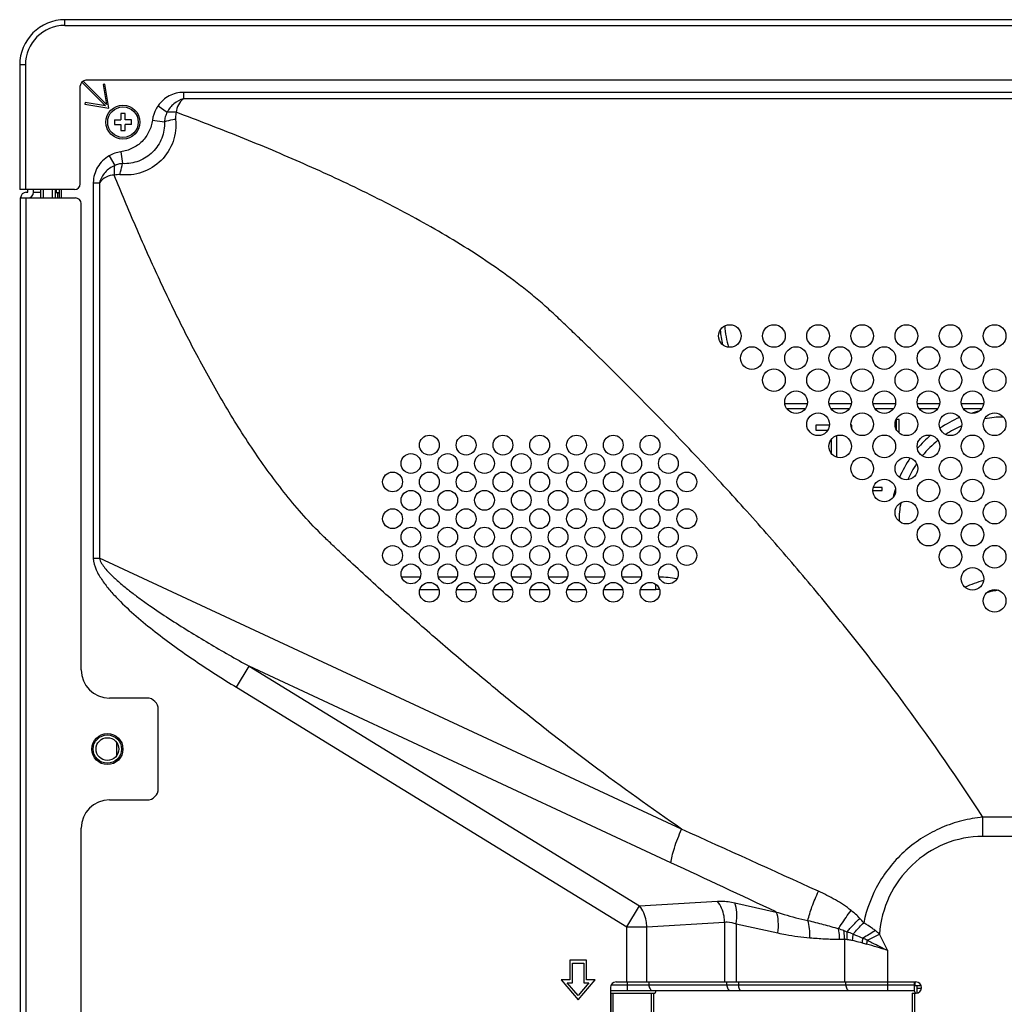
# Model space of a CAD drawing. Units: millimetres. Extents: x 0 to 4000, y 0 to 3000.
# Drawn here: x 2667 to 2841, y 1656 to 1830 of the extents above; entities that cross this region are included whole.
import ezdxf

# ---------------------------------------------------------------- set-up
doc = ezdxf.new("R2010")
doc.units = ezdxf.units.MM
doc.header["$LTSCALE"] = 220
for name, color, linetype in [('P404_SIDE_IO_BASE_COMMON_BL13', 7, 'CONTINUOUS'), ('P484_BACK_COVER_PCM_B_COMM_BL10', 7, 'CONTINUOUS'), ('P484_EASY_PANEL_BL3', 7, 'CONTINUOUS'), ('P484_OP_BEZEL_WO_G_LR_BL6', 7, 'CONTINUOUS'), ('P484_OP_BEZEL_WO_G_T_BL0', 7, 'CONTINUOUS'), ('P484_SIDE_BEZEL_RT_BL28', 7, 'CONTINUOUS'), ('P484_SIDE_INNER_BKT_A_BL115', 7, 'CONTINUOUS'), ('V552_BEZEL_SCREW_M3_09_BL113', 7, 'CONTINUOUS')]:
    doc.layers.add(name, color=color, linetype=linetype)

# ---------------------------------------------------------------- blocks, each defined once
blk = doc.blocks.new('P484_OP_BEZEL_WO_G_T_BL0', base_point=(2000.54, 2108.49))
at = {"layer": 'P484_OP_BEZEL_WO_G_T_BL0', "color": 9, "linetype": 'CONTINUOUS'}
for p, q in [((2674.62, 1828.85), (2674.62, 1829.85)), ((2674.62, 1828.85), (3752.4, 1828.85)), ((2667.62, 1821.85), (2666.62, 1821.85)), ((2667.62, 1821.85), (2667.62, 1799.85))]:
    blk.add_line(p, q, dxfattribs=at)
at = {"layer": 'P484_OP_BEZEL_WO_G_T_BL0', "color": 7, "linetype": 'CONTINUOUS'}
for p, q in [((3752.4, 1829.85), (2674.62, 1829.85)), ((2666.62, 1821.85), (2666.62, 1799.85)), ((2850.64, 1819.15), (2678.32, 1819.15)), ((2677.32, 1800.85), (2677.32, 1818.15)), ((2676.32, 1799.85), (2666.62, 1799.85))]:
    blk.add_line(p, q, dxfattribs=at)
for centre, radius, start, end in [((2674.62, 1821.85), 8, 90, 180), ((2678.32, 1818.15), 1, 90, 180), ((2676.32, 1800.85), 1, 270, 360)]:
    blk.add_arc(centre, radius, start, end, dxfattribs=at)
at = {"layer": 'P484_OP_BEZEL_WO_G_T_BL0', "color": 9, "linetype": 'CONTINUOUS'}
blk.add_arc((2674.62, 1821.85), 7, 90, 180, dxfattribs=at)
blk = doc.blocks.new('P484_EASY_PANEL_BL3', base_point=(2208.35, 1513.69))
at = {"layer": 'P484_EASY_PANEL_BL3', "color": 7, "linetype": 'CONTINUOUS'}
for p, q in [((2801.82, 1762.05), (2805.79, 1762.05)), ((2802.15, 1761.15), (2805.46, 1761.15)), ((2809.62, 1762.05), (2813.59, 1762.05)), ((2809.95, 1761.15), (2813.26, 1761.15)), ((2817.42, 1762.05), (2821.39, 1762.05)), ((2817.75, 1761.15), (2821.06, 1761.15)), ((2825.22, 1762.05), (2829.19, 1762.05)), ((2825.55, 1761.15), (2828.86, 1761.15)), ((2833.02, 1762.05), (2836.99, 1762.05)), ((2833.35, 1761.15), (2836.66, 1761.15)), ((2807.34, 1758.19), (2807.34, 1757.34)), ((2809.7, 1758.19), (2807.34, 1758.19)), ((2813.67, 1758.19), (2813.52, 1758.19)), ((2813.67, 1757.57), (2813.67, 1758.19)), ((2821.51, 1759.19), (2821.51, 1757.5)), ((2822.01, 1759.19), (2821.51, 1759.19)), ((2822.01, 1756.85), (2822.01, 1759.19)), ((2807.34, 1757.34), (2809.42, 1757.34)), ((2811.01, 1752.56), (2811.01, 1756.37)), ((2810.01, 1755.67), (2810.01, 1753.27)), ((2819.01, 1747.19), (2817.48, 1747.19)), ((2819.01, 1746.69), (2819.01, 1747.19)), ((2817.41, 1746.69), (2819.01, 1746.69)), ((2734.1, 1731.39), (2737.41, 1731.39)), ((2740.6, 1731.39), (2743.91, 1731.39)), ((2747.1, 1731.39), (2750.41, 1731.39)), ((2753.6, 1731.39), (2756.91, 1731.39)), ((2760.1, 1731.39), (2763.41, 1731.39)), ((2766.6, 1731.39), (2769.91, 1731.39)), ((2773.1, 1731.39), (2776.41, 1731.39)), ((2737.33, 1729.19), (2740.68, 1729.19)), ((2743.83, 1729.19), (2747.18, 1729.19)), ((2750.33, 1729.19), (2753.68, 1729.19)), ((2756.83, 1729.19), (2760.18, 1729.19)), ((2763.33, 1729.19), (2766.68, 1729.19)), ((2769.83, 1729.19), (2773.18, 1729.19)), ((2776.33, 1729.19), (2779.01, 1729.19)), ((2683.77, 1699.88), (2683.77, 1702.1))]:
    blk.add_line(p, q, dxfattribs=at)
at = {"layer": 'P484_EASY_PANEL_BL3', "color": 9, "linetype": 'CONTINUOUS'}
blk.add_line((2779.01, 1729.19), (2779.01, 1730.13), dxfattribs=at)
at = {"layer": 'P484_EASY_PANEL_BL3', "color": 7, "linetype": 'CONTINUOUS'}
for centre, radius, start, end in [((2840.51, 1741.15), 20, 112.9562, 124.3126), ((2840.51, 1741.15), 20, 102.3801, 106.8491), ((2840.51, 1741.15), 18.5, 90.2146, 100.4056), ((2840.51, 1741.15), 18.5, 113.6562, 123.6142), ((2840.51, 1741.15), 20, 130.1967, 139.7376), ((2840.51, 1741.15), 18.5, 128.9126, 141.0223), ((2840.51, 1741.15), 20, 145.6303, 156.9771), ((2840.51, 1741.15), 18.5, 146.3104, 156.2984), ((2840.51, 1741.15), 20, 163.0448, 167.6377), ((2840.51, 1741.15), 18.5, 169.566, 179.706), ((2779.01, 1711.39), 20, 79.219, 88.2858), ((2842.01, 1711.39), 20, 104.5739, 114.5916), ((2779.01, 1711.39), 17.8, 87.8012, 90), ((2842.01, 1711.39), 17.8, 97.6276, 104.5995)]:
    blk.add_arc(centre, radius, start, end, dxfattribs=at)
blk = doc.blocks.new('P484_OP_BEZEL_WO_G_LR_BL6', base_point=(2210.97, 1513.69))
at = {"layer": 'P484_OP_BEZEL_WO_G_LR_BL6', "color": 7, "linetype": 'CONTINUOUS'}
for p, q in [((2667.77, 1799.35), (2668.07, 1799.35)), ((2668.07, 1799.35), (2668.07, 1799.85)), ((2669.07, 1799.35), (2669.07, 1799.85)), ((2666.77, 1229.03), (2666.77, 1798.35)), ((2666.77, 1798.35), (2676.47, 1798.35)), ((2677.47, 1714.99), (2677.47, 1797.35)), ((2689.11, 1709.99), (2682.47, 1709.99)), ((2691.11, 1693.99), (2691.11, 1707.99)), ((2682.47, 1691.99), (2689.11, 1691.99)), ((2677.47, 1632.07), (2677.47, 1686.99))]:
    blk.add_line(p, q, dxfattribs=at)
at = {"layer": 'P484_OP_BEZEL_WO_G_LR_BL6', "color": 9, "linetype": 'CONTINUOUS'}
for p, q in [((2669.07, 1799.35), (2670.27, 1799.35)), ((2667.77, 1229.03), (2667.77, 1798.35))]:
    blk.add_line(p, q, dxfattribs=at)
at = {"layer": 'P484_OP_BEZEL_WO_G_LR_BL6', "color": 7, "linetype": 'CONTINUOUS'}
blk.add_circle((2682.11, 1700.99), 2.75, dxfattribs=at)
for centre, radius, start, end in [((2667.77, 1798.35), 1, 90, 180), ((2668.07, 1799.35), 1, 270, 360), ((2676.47, 1797.35), 1, 0, 90), ((2682.47, 1714.99), 5, 180, 270), ((2689.11, 1707.99), 2, 0, 90), ((2689.11, 1693.99), 2, 270, 360), ((2682.47, 1686.99), 5, 90, 180)]:
    blk.add_arc(centre, radius, start, end, dxfattribs=at)
blk = doc.blocks.new('P484_BACK_COVER_PCM_B_COMM_BL10', base_point=(1982.61, 1498.36))
at = {"layer": 'P484_BACK_COVER_PCM_B_COMM_BL10', "color": 7, "linetype": 'CONTINUOUS'}
for p, q in [((2677.58, 1818.83), (2681.77, 1814.63)), ((2681.98, 1814.85), (2677.82, 1819.01)), ((2681.68, 1818.47), (2681.39, 1818.42)), ((2681.39, 1818.42), (2681.98, 1814.85)), ((2682.39, 1814.23), (2681.68, 1818.47)), ((2678.2, 1815.23), (2678.15, 1814.93)), ((2678.15, 1814.93), (2682.39, 1814.23)), ((2681.77, 1814.63), (2678.2, 1815.23)), ((2673.57, 1799.85), (2673.57, 1798.35)), ((2763.81, 1663.69), (2763.81, 1660.19)), ((2766.81, 1663.69), (2763.81, 1663.69)), ((2766.81, 1660.19), (2766.81, 1663.69)), ((2764.31, 1659.69), (2764.31, 1663.19)), ((2764.31, 1663.19), (2766.31, 1663.19)), ((2766.31, 1663.19), (2766.31, 1659.69)), ((2762.31, 1660.19), (2765.31, 1656.69)), ((2763.81, 1660.19), (2762.31, 1660.19)), ((2765.31, 1656.69), (2768.31, 1660.19)), ((2768.31, 1660.19), (2766.81, 1660.19)), ((2765.31, 1657.46), (2763.39, 1659.69)), ((2763.39, 1659.69), (2764.31, 1659.69)), ((2767.22, 1659.69), (2765.31, 1657.46)), ((2766.31, 1659.69), (2767.22, 1659.69)), ((2771.01, 1658.84), (2771.01, 1650.84)), ((2772.01, 1659.84), (2825.01, 1659.84)), ((2824.36, 1657.84), (2824.36, 1372.54)), ((2824.36, 1657.84), (2825.01, 1657.84))]:
    blk.add_line(p, q, dxfattribs=at)
at = {"layer": 'P484_BACK_COVER_PCM_B_COMM_BL10', "color": 9, "linetype": 'CONTINUOUS'}
for p, q in [((2695.54, 1817.02), (2695.54, 1815.89)), ((2847.73, 1817.02), (2695.54, 1817.02)), ((2847.73, 1815.89), (2695.54, 1815.89)), ((2691.07, 1814.66), (2692.68, 1813.51)), ((2690.07, 1812.12), (2692.2, 1811.81)), ((2684.48, 1806.52), (2684.79, 1804.43)), ((2682.41, 1805.8), (2683.41, 1804.1)), ((2679.62, 1801.06), (2679.62, 1734.74)), ((2679.62, 1801.06), (2680.7, 1801.06)), ((2680.7, 1801.06), (2680.7, 1734.74)), ((2673.97, 1799.85), (2673.97, 1798.35)), ((2679.62, 1734.74), (2680.7, 1734.74)), ((2783.6, 1686.83), (2680.7, 1734.74)), ((2704.91, 1711.91), (2707.18, 1715.61)), ((2707.18, 1715.61), (2776.17, 1673.3)), ((2781.69, 1680.91), (2707.18, 1715.61)), ((2704.91, 1711.91), (2773.9, 1669.6)), ((2836.83, 1685.57), (2836.83, 1688.97)), ((3590.18, 1688.97), (2836.83, 1688.97)), ((3590.18, 1685.57), (2836.83, 1685.57)), ((2776.17, 1673.3), (2789.92, 1674.12)), ((2773.9, 1669.6), (2776.17, 1673.3)), ((2792.98, 1673.83), (2800.32, 1672.2)), ((2773.9, 1659.84), (2773.9, 1669.6)), ((2773.9, 1669.6), (2777.43, 1669.6)), ((2777.43, 1669.6), (2791.19, 1670.42)), ((2777.43, 1659.84), (2777.43, 1669.6)), ((2791.19, 1670.42), (2791.19, 1659.84)), ((2793.23, 1670.13), (2793.23, 1659.84)), ((2793.23, 1670.13), (2800.57, 1668.51)), ((2812.41, 1659.84), (2812.41, 1667.39)), ((2816.42, 1667.2), (2818.57, 1668.3)), ((2819.96, 1665.43), (2819.96, 1659.84)), ((2824.76, 1657.84), (2824.76, 1372.54))]:
    blk.add_line(p, q, dxfattribs=at)
at = {"layer": 'P484_BACK_COVER_PCM_B_COMM_BL10', "color": 7, "linetype": 'CONTINUOUS'}
for centre, radius in [((2792.11, 1773.97), 2), ((2799.91, 1773.97), 2), ((2807.71, 1773.97), 2), ((2815.51, 1773.97), 2), ((2823.31, 1773.97), 2), ((2831.11, 1773.97), 2), ((2838.91, 1773.97), 2), ((2796.01, 1770.07), 2), ((2803.81, 1770.07), 2), ((2811.61, 1770.07), 2), ((2819.41, 1770.07), 2), ((2827.21, 1770.07), 2), ((2835.01, 1770.07), 2), ((2799.91, 1766.17), 2), ((2807.71, 1766.17), 2), ((2815.51, 1766.17), 2), ((2823.31, 1766.17), 2), ((2831.11, 1766.17), 2), ((2838.91, 1766.17), 2), ((2803.81, 1762.27), 2), ((2811.61, 1762.27), 2), ((2819.41, 1762.27), 2), ((2827.21, 1762.27), 2), ((2835.01, 1762.27), 2), ((2807.71, 1758.37), 2), ((2815.51, 1758.37), 2), ((2823.31, 1758.37), 2), ((2831.11, 1758.37), 2), ((2838.91, 1758.37), 2), ((2739.01, 1754.69), 1.75), ((2745.51, 1754.69), 1.75), ((2752.01, 1754.69), 1.75), ((2758.51, 1754.69), 1.75), ((2765.01, 1754.69), 1.75), ((2771.51, 1754.69), 1.75), ((2778.01, 1754.69), 1.75), ((2811.61, 1754.47), 2), ((2819.41, 1754.47), 2), ((2827.21, 1754.47), 2), ((2835.01, 1754.47), 2), ((2735.76, 1751.44), 1.75), ((2742.26, 1751.44), 1.75), ((2748.76, 1751.44), 1.75), ((2755.26, 1751.44), 1.75), ((2761.76, 1751.44), 1.75), ((2768.26, 1751.44), 1.75), ((2774.76, 1751.44), 1.75), ((2781.26, 1751.44), 1.75), ((2815.51, 1750.57), 2), ((2823.31, 1750.57), 2), ((2831.11, 1750.57), 2), ((2838.91, 1750.57), 2), ((2732.51, 1748.19), 1.75), ((2739.01, 1748.19), 1.75), ((2745.51, 1748.19), 1.75), ((2752.01, 1748.19), 1.75), ((2758.51, 1748.19), 1.75), ((2765.01, 1748.19), 1.75), ((2771.51, 1748.19), 1.75), ((2778.01, 1748.19), 1.75), ((2784.51, 1748.19), 1.75), ((2819.41, 1746.67), 2), ((2827.21, 1746.67), 2), ((2835.01, 1746.67), 2), ((2735.76, 1744.94), 1.75), ((2742.26, 1744.94), 1.75), ((2748.76, 1744.94), 1.75), ((2755.26, 1744.94), 1.75), ((2761.76, 1744.94), 1.75), ((2768.26, 1744.94), 1.75), ((2774.76, 1744.94), 1.75), ((2781.26, 1744.94), 1.75), ((2823.31, 1742.77), 2), ((2831.11, 1742.77), 2), ((2838.91, 1742.77), 2), ((2732.51, 1741.69), 1.75), ((2739.01, 1741.69), 1.75), ((2745.51, 1741.69), 1.75), ((2752.01, 1741.69), 1.75), ((2758.51, 1741.69), 1.75), ((2765.01, 1741.69), 1.75), ((2771.51, 1741.69), 1.75), ((2778.01, 1741.69), 1.75), ((2784.51, 1741.69), 1.75), ((2735.76, 1738.44), 1.75), ((2742.26, 1738.44), 1.75), ((2748.76, 1738.44), 1.75), ((2755.26, 1738.44), 1.75), ((2761.76, 1738.44), 1.75), ((2768.26, 1738.44), 1.75), ((2774.76, 1738.44), 1.75), ((2781.26, 1738.44), 1.75), ((2827.21, 1738.87), 2), ((2835.01, 1738.87), 2), ((2732.51, 1735.19), 1.75), ((2739.01, 1735.19), 1.75), ((2745.51, 1735.19), 1.75), ((2752.01, 1735.19), 1.75), ((2758.51, 1735.19), 1.75), ((2765.01, 1735.19), 1.75), ((2771.51, 1735.19), 1.75), ((2778.01, 1735.19), 1.75), ((2784.51, 1735.19), 1.75), ((2831.11, 1734.97), 2), ((2838.91, 1734.97), 2), ((2735.76, 1731.94), 1.75), ((2742.26, 1731.94), 1.75), ((2748.76, 1731.94), 1.75), ((2755.26, 1731.94), 1.75), ((2761.76, 1731.94), 1.75), ((2768.26, 1731.94), 1.75), ((2774.76, 1731.94), 1.75), ((2781.26, 1731.94), 1.75), ((2835.01, 1731.07), 2), ((2739.01, 1728.69), 1.75), ((2745.51, 1728.69), 1.75), ((2752.01, 1728.69), 1.75), ((2758.51, 1728.69), 1.75), ((2765.01, 1728.69), 1.75), ((2771.51, 1728.69), 1.75), ((2778.01, 1728.69), 1.75), ((2838.91, 1727.17), 2)]:
    blk.add_circle(centre, radius, dxfattribs=at)
at = {"layer": 'P484_BACK_COVER_PCM_B_COMM_BL10', "color": 9, "linetype": 'CONTINUOUS'}
for centre, radius, start, end in [((400.66, -3600.53), 5799.53, 65.477319, 65.73955), ((-793.51, -5993.68), 8466.49, 64.882404, 65.021626), ((2799.31, 1631.27), 39.81, 71.0245, 72.4175), ((2946.18, 1456.7), 248, 121.1639, 121.7584), ((2798.55, 1628.38), 42.76, 68.9687, 70.5), ((2802.04, 1668.89), 11.88, 351.8485, 357.1537), ((2799.19, 1670.05), 16.64, 348.5495, 351.397), ((2796.69, 1625.92), 45.75, 64.4578, 65.5259), ((2796.25, 1670.5), 20.44, 348.7777, 350.7236), ((2833.08, 1726.17), 61.97, 253.5168, 254.2806), ((2781.84, 1544.41), 126.88, 72.5192, 74.2448)]:
    blk.add_arc(centre, radius, start, end, dxfattribs=at)
at = {"layer": 'P484_BACK_COVER_PCM_B_COMM_BL10', "color": 7, "linetype": 'CONTINUOUS'}
for centre, start, end in [((2772.01, 1658.84), 90, 180), ((2825.01, 1658.84), 270, 90)]:
    blk.add_arc(centre, 1, start, end, dxfattribs=at)
at = {"layer": 'P484_BACK_COVER_PCM_B_COMM_BL10', "color": 9, "linetype": 'CONTINUOUS'}
for points, knots in [([(2695.54, 1817.02), (2694.68, 1817.02), (2692.92, 1816.57), (2691.58, 1815.37), (2691.07, 1814.66)], [0, 0, 0, 0, 0.499686, 1, 1, 1, 1]), ([(2695.54, 1815.89), (2694.94, 1815.71), (2693.79, 1815.1), (2692.97, 1814.08), (2692.68, 1813.51)], [0, 0, 0, 0, 0.500193, 1, 1, 1, 1]), ([(2695.54, 1815.89), (2695.19, 1815.59), (2694.59, 1814.86), (2694.32, 1813.95), (2694.29, 1813.49)], [0, 0, 0, 0, 0.502594, 1, 1, 1, 1]), ([(2691.07, 1814.66), (2690.94, 1814.48), (2690.46, 1813.7), (2690.17, 1812.8), (2690.07, 1812.12)], [0, 0, 0, 0, 0.250791, 1, 1, 1, 1]), ([(2692.68, 1813.51), (2692.64, 1813.45), (2692.58, 1813.32), (2692.46, 1813.04), (2692.29, 1812.55), (2692.22, 1812.11), (2692.2, 1811.81)], [0, 0, 0, 0, 0.125085, 0.250177, 0.500308, 1, 1, 1, 1]), ([(2694.29, 1813.49), (2694.16, 1813.5), (2693.62, 1813.52), (2693.08, 1813.52), (2692.68, 1813.51)], [0, 0, 0, 0, 0.254417, 1, 1, 1, 1]), ([(2694.29, 1813.49), (2694.2, 1813.19), (2694.13, 1812.77), (2694.15, 1812.36), (2694.16, 1812.25)], [0, 0, 0, 0, 0.748682, 1, 1, 1, 1]), ([(2836.83, 1688.97), (2832.49, 1695.68), (2825.64, 1705.55), (2815.95, 1718.3), (2808.41, 1727.66), (2800.63, 1736.84), (2792.63, 1745.83), (2785.79, 1753.18), (2780.22, 1758.97), (2776, 1763.27), (2771.74, 1767.52), (2768.15, 1771.04), (2765.26, 1773.83), (2763.44, 1775.57), (2761.98, 1776.95), (2760.52, 1778.34), (2758.65, 1780.02), (2756.32, 1781.94), (2753.13, 1784.41), (2747.35, 1788.48), (2738.69, 1793.72), (2727.92, 1799.33), (2716.88, 1804.44), (2705.66, 1809.15), (2698.09, 1812.07), (2694.29, 1813.49)], [0, 0, 0, 0, 0.124217, 0.186402, 0.248631, 0.3109, 0.373208, 0.435554, 0.46674, 0.497935, 0.529138, 0.560349, 0.575957, 0.591568, 0.599373, 0.60718, 0.622803, 0.638441, 0.654094, 0.68543, 0.748196, 0.811064, 0.873999, 0.936982, 1, 1, 1, 1]), ([(2694.16, 1812.25), (2694.22, 1811.6), (2694.23, 1810.26), (2693.64, 1807.67), (2691.82, 1804.78), (2688.92, 1802.97), (2686.32, 1802.39), (2684.99, 1802.41), (2684.34, 1802.47)], [0, 0, 0, 0, 0.124819, 0.250137, 0.500073, 0.749964, 0.875236, 1, 1, 1, 1]), ([(2690.07, 1812.12), (2689.97, 1811.42), (2689.57, 1810.04), (2688.33, 1808.27), (2686.85, 1807.23), (2685.53, 1806.72), (2684.83, 1806.57), (2684.48, 1806.52)], [0, 0, 0, 0, 0.249907, 0.499625, 0.749345, 0.874658, 1, 1, 1, 1]), ([(2692.2, 1811.81), (2692.25, 1810.84), (2691.92, 1808.85), (2690.27, 1806.34), (2687.76, 1804.69), (2685.77, 1804.37), (2684.79, 1804.43)], [0, 0, 0, 0, 0.249652, 0.500037, 0.750401, 1, 1, 1, 1]), ([(2694.16, 1812.25), (2693.99, 1812.22), (2693.33, 1812.09), (2692.68, 1811.94), (2692.2, 1811.81)], [0, 0, 0, 0, 0.256836, 1, 1, 1, 1]), ([(2682.41, 1805.8), (2682, 1805.56), (2681.23, 1804.97), (2680.34, 1803.83), (2679.76, 1802.5), (2679.62, 1801.54), (2679.62, 1801.06)], [0, 0, 0, 0, 0.250066, 0.500096, 0.750079, 1, 1, 1, 1]), ([(2683.41, 1804.1), (2682.77, 1803.83), (2681.59, 1802.99), (2680.9, 1801.73), (2680.7, 1801.06)], [0, 0, 0, 0, 0.499748, 1, 1, 1, 1]), ([(2683.34, 1802.39), (2683.34, 1802.54), (2683.35, 1803.11), (2683.38, 1803.67), (2683.41, 1804.1)], [0, 0, 0, 0, 0.254546, 1, 1, 1, 1]), ([(2684.79, 1804.43), (2684.56, 1804.41), (2684.2, 1804.36), (2683.8, 1804.25), (2683.57, 1804.17), (2683.47, 1804.12), (2683.41, 1804.1)], [0, 0, 0, 0, 0.49981, 0.749885, 0.874937, 1, 1, 1, 1]), ([(2684.34, 1802.47), (2684.37, 1802.64), (2684.51, 1803.3), (2684.66, 1803.95), (2684.79, 1804.43)], [0, 0, 0, 0, 0.256474, 1, 1, 1, 1]), ([(2683.34, 1802.39), (2682.84, 1802.4), (2681.82, 1802.12), (2681.02, 1801.45), (2680.7, 1801.06)], [0, 0, 0, 0, 0.497346, 1, 1, 1, 1]), ([(2783.6, 1686.83), (2778.27, 1690.49), (2770.38, 1696.16), (2760.12, 1704.04), (2752.53, 1710.1), (2745.05, 1716.31), (2737.68, 1722.65), (2731.63, 1728.04), (2726.85, 1732.42), (2723.88, 1735.18), (2721.81, 1737.12), (2720.63, 1738.23), (2718.89, 1739.94), (2716.4, 1742.62), (2713.28, 1746.37), (2710.34, 1750.27), (2707.55, 1754.29), (2704.01, 1759.78), (2699.89, 1766.83), (2695.33, 1775.51), (2691.08, 1784.35), (2687.08, 1793.32), (2684.57, 1799.36), (2683.34, 1802.39)], [0, 0, 0, 0, 0.124342, 0.186561, 0.248807, 0.31108, 0.373379, 0.435702, 0.466873, 0.49805, 0.513641, 0.521437, 0.529237, 0.560461, 0.591728, 0.62303, 0.654361, 0.685716, 0.748478, 0.811301, 0.874168, 0.93707, 1, 1, 1, 1]), ([(2679.62, 1734.74), (2679.62, 1734.03), (2680.07, 1732.6), (2681.19, 1730.74), (2682.54, 1729.03), (2684.5, 1726.9), (2687.17, 1724.44), (2690.54, 1721.69), (2694.02, 1719.08), (2698.78, 1715.77), (2702.44, 1713.42), (2704.91, 1711.91)], [0, 0, 0, 0, 0.062101, 0.124561, 0.187078, 0.249608, 0.374653, 0.499718, 0.62479, 0.749864, 1, 1, 1, 1]), ([(2680.7, 1734.74), (2680.77, 1734.41), (2681.07, 1733.78), (2681.88, 1732.67), (2683.08, 1731.43), (2684.63, 1730.06), (2686.24, 1728.77), (2687.89, 1727.54), (2690.13, 1725.94), (2692.99, 1724.03), (2696.48, 1721.83), (2700.01, 1719.7), (2703.58, 1717.63), (2705.98, 1716.28), (2707.18, 1715.61)], [0, 0, 0, 0, 0.03116, 0.062413, 0.124904, 0.187414, 0.249925, 0.312435, 0.374944, 0.499956, 0.624968, 0.749979, 0.87499, 1, 1, 1, 1]), ([(2836.83, 1688.97), (2835.58, 1688.84), (2833.1, 1688.41), (2829.52, 1687.2), (2826.17, 1685.44), (2822.14, 1682.43), (2818.1, 1677.5), (2816.29, 1672.73), (2815.77, 1670.29)], [0, 0, 0, 0, 0.125198, 0.250399, 0.375599, 0.500799, 0.750383, 1, 1, 1, 1]), ([(2781.69, 1680.91), (2781.73, 1681.31), (2781.91, 1682.18), (2782.49, 1684.17), (2783.12, 1685.74), (2783.6, 1686.83)], [0, 0, 0, 0, 0.189748, 0.428075, 1, 1, 1, 1]), ([(2836.83, 1685.57), (2834.54, 1685.57), (2829.92, 1684.63), (2824.04, 1680.81), (2819.91, 1675.13), (2818.72, 1670.58), (2818.57, 1668.3)], [0, 0, 0, 0, 0.249913, 0.499955, 0.750013, 1, 1, 1, 1]), ([(2805.89, 1670.7), (2806.09, 1671.51), (2806.65, 1673.26), (2807.36, 1674.96), (2807.77, 1675.87)], [0, 0, 0, 0, 0.45583, 1, 1, 1, 1]), ([(2813.55, 1672.47), (2812.68, 1673.17), (2810.79, 1674.4), (2808.79, 1675.4), (2807.77, 1675.87)], [0, 0, 0, 0, 0.500219, 1, 1, 1, 1]), ([(2789.92, 1674.12), (2790.16, 1674.13), (2791.18, 1674.15), (2792.21, 1674), (2792.98, 1673.83)], [0, 0, 0, 0, 0.230544, 1, 1, 1, 1]), ([(2791.19, 1670.42), (2791.18, 1670.77), (2791.05, 1672.08), (2790.53, 1673.37), (2789.92, 1674.12)], [0, 0, 0, 0, 0.263301, 1, 1, 1, 1]), ([(2777.43, 1669.6), (2777.42, 1669.95), (2777.29, 1671.26), (2776.78, 1672.55), (2776.17, 1673.3)], [0, 0, 0, 0, 0.263301, 1, 1, 1, 1]), ([(2793.23, 1670.13), (2793.34, 1670.8), (2793.42, 1672.05), (2793.2, 1673.31), (2792.98, 1673.83)], [0, 0, 0, 0, 0.543849, 1, 1, 1, 1]), ([(2800.32, 1672.2), (2800.78, 1672.06), (2802.62, 1671.5), (2804.48, 1671), (2805.89, 1670.7)], [0, 0, 0, 0, 0.250535, 1, 1, 1, 1]), ([(2800.57, 1668.51), (2800.68, 1669.18), (2800.77, 1670.43), (2800.54, 1671.68), (2800.32, 1672.2)], [0, 0, 0, 0, 0.543849, 1, 1, 1, 1]), ([(2811.34, 1669.23), (2811.49, 1669.49), (2812.19, 1670.6), (2812.94, 1671.67), (2813.55, 1672.47)], [0, 0, 0, 0, 0.230103, 1, 1, 1, 1]), ([(2805.89, 1670.7), (2806.81, 1670.48), (2808.63, 1670.03), (2810.44, 1669.51), (2811.34, 1669.23)], [0, 0, 0, 0, 0.500079, 1, 1, 1, 1]), ([(2806.26, 1667.64), (2806.29, 1668.18), (2806.26, 1669.21), (2806.05, 1670.23), (2805.89, 1670.7)], [0, 0, 0, 0, 0.522791, 1, 1, 1, 1]), ([(2812.82, 1668.69), (2812.99, 1668.88), (2813.72, 1669.7), (2814.47, 1670.48), (2815.07, 1671.07)], [0, 0, 0, 0, 0.234591, 1, 1, 1, 1]), ([(2791.19, 1670.42), (2791.35, 1670.44), (2792.04, 1670.45), (2792.72, 1670.3), (2793.23, 1670.13)], [0, 0, 0, 0, 0.230186, 1, 1, 1, 1]), ([(2811.5, 1667.38), (2811.5, 1667.54), (2811.49, 1668.16), (2811.42, 1668.78), (2811.34, 1669.23)], [0, 0, 0, 0, 0.25449, 1, 1, 1, 1]), ([(2812.41, 1667.39), (2812.4, 1667.52), (2812.38, 1668.03), (2812.33, 1668.55), (2812.26, 1668.92)], [0, 0, 0, 0, 0.252706, 1, 1, 1, 1]), ([(2813.9, 1668.3), (2814.04, 1668.46), (2814.65, 1669.14), (2815.28, 1669.8), (2815.77, 1670.29)], [0, 0, 0, 0, 0.238809, 1, 1, 1, 1]), ([(2817.84, 1668.91), (2817.68, 1669.04), (2817.01, 1669.53), (2816.31, 1669.98), (2815.77, 1670.29)], [0, 0, 0, 0, 0.251432, 1, 1, 1, 1]), ([(2800.57, 1668.51), (2801.04, 1668.4), (2802.92, 1668.01), (2804.83, 1667.74), (2806.26, 1667.64)], [0, 0, 0, 0, 0.250618, 1, 1, 1, 1]), ([(2806.26, 1667.64), (2807.13, 1667.58), (2808.88, 1667.46), (2810.63, 1667.39), (2811.5, 1667.38)], [0, 0, 0, 0, 0.500091, 1, 1, 1, 1]), ([(2812.82, 1667.37), (2812.83, 1667.48), (2812.85, 1667.92), (2812.84, 1668.36), (2812.82, 1668.69)], [0, 0, 0, 0, 0.253055, 1, 1, 1, 1]), ([(2812.82, 1667.37), (2812.9, 1667.36), (2813.23, 1667.32), (2813.55, 1667.26), (2813.79, 1667.2)], [0, 0, 0, 0, 0.246385, 1, 1, 1, 1]), ([(2813.79, 1667.2), (2813.93, 1667.17), (2814.51, 1667.03), (2815.07, 1666.88), (2815.5, 1666.75)], [0, 0, 0, 0, 0.245599, 1, 1, 1, 1]), ([(2813.9, 1668.3), (2814.04, 1668.24), (2814.63, 1668.02), (2815.22, 1667.77), (2815.65, 1667.56)], [0, 0, 0, 0, 0.246139, 1, 1, 1, 1]), ([(2816.42, 1667.2), (2816.71, 1667.06), (2817.89, 1666.47), (2819.07, 1665.88), (2819.96, 1665.43)], [0, 0, 0, 0, 0.248087, 1, 1, 1, 1])]:
    blk.add_open_spline(points, degree=3, knots=knots, dxfattribs=at)
for points in [[(2684.48, 1806.52), (2683.76, 1806.41), (2683.04, 1806.17), (2682.41, 1805.8)], [(2684.34, 1802.47), (2684.01, 1802.5), (2683.66, 1802.47), (2683.34, 1802.39)], [(2815.07, 1671.07), (2814.61, 1671.58), (2814.09, 1672.04), (2813.55, 1672.47)], [(2815.77, 1670.29), (2815.54, 1670.54), (2815.3, 1670.81), (2815.07, 1671.07)], [(2812.26, 1668.92), (2812.45, 1668.86), (2812.64, 1668.78), (2812.82, 1668.69)], [(2818.57, 1668.3), (2818.33, 1668.51), (2818.09, 1668.71), (2817.84, 1668.91)], [(2811.5, 1667.38), (2811.8, 1667.38), (2812.1, 1667.38), (2812.41, 1667.39)], [(2812.41, 1667.39), (2812.54, 1667.39), (2812.68, 1667.39), (2812.82, 1667.37)], [(2819.96, 1665.43), (2819.51, 1666.39), (2819.05, 1667.35), (2818.57, 1668.3)]]:
    blk.add_open_spline(points, degree=3, dxfattribs=at)
blk = doc.blocks.new('P404_SIDE_IO_BASE_COMMON_BL13', base_point=(1521.13, 1902.25))
at = {"layer": 'P404_SIDE_IO_BASE_COMMON_BL13', "color": 7, "linetype": 'CONTINUOUS'}
for p, q in [((2771.01, 1658.34), (2824.71, 1658.34)), ((2824.71, 1659.84), (2824.71, 1658.34)), ((2824.71, 1659.24), (2825.21, 1659.24)), ((2825.21, 1657.86), (2825.21, 1659.24)), ((2825.21, 1658.74), (2826, 1658.74)), ((2771.01, 1657.84), (2778.61, 1657.84)), ((2778.61, 1657.84), (2778.61, 1372.54))]:
    blk.add_line(p, q, dxfattribs=at)
at = {"layer": 'P404_SIDE_IO_BASE_COMMON_BL13', "color": 9, "linetype": 'CONTINUOUS'}
for p, q in [((2771.14, 1659.34), (2824.71, 1659.34)), ((2773.95, 1659.84), (2773.95, 1658.34)), ((2777.8, 1659.84), (2777.8, 1659.34)), ((2791.59, 1659.34), (2791.59, 1659.84)), ((2793.63, 1659.84), (2793.63, 1659.34)), ((2812.63, 1659.34), (2812.63, 1659.84)), ((2819.96, 1659.84), (2819.96, 1658.34)), ((2824.83, 1659.84), (2824.83, 1659.24)), ((2825.21, 1659.24), (2825.92, 1659.24)), ((2771.12, 1650.39), (2771.12, 1657.84)), ((2771.52, 1649.97), (2771.52, 1657.84)), ((2778.21, 1657.84), (2778.21, 1372.54))]:
    blk.add_line(p, q, dxfattribs=at)
at = {"layer": 'P404_SIDE_IO_BASE_COMMON_BL13', "color": 7, "linetype": 'CONTINUOUS'}
for centre, start, end in [((2778.61, 1658.34), 270, 360), ((2825.21, 1658.34), 180, 260.5582)]:
    blk.add_arc(centre, 0.5, start, end, dxfattribs=at)
at = {"layer": 'P404_SIDE_IO_BASE_COMMON_BL13', "color": 9, "linetype": 'CONTINUOUS'}
for points, knots in [([(2777.8, 1659.34), (2777.8, 1659.21), (2777.84, 1658.96), (2777.99, 1658.64), (2778.22, 1658.4), (2778.42, 1658.34), (2778.51, 1658.34)], [0, 0, 0, 0, 0.28797, 0.555344, 0.790533, 1, 1, 1, 1]), ([(2791.59, 1659.34), (2791.59, 1659.21), (2791.62, 1658.96), (2791.77, 1658.64), (2792, 1658.4), (2792.2, 1658.34), (2792.3, 1658.34)], [0, 0, 0, 0, 0.28797, 0.555344, 0.790533, 1, 1, 1, 1]), ([(2793.63, 1659.34), (2793.63, 1659.21), (2793.65, 1658.97), (2793.75, 1658.65), (2793.9, 1658.42), (2794.06, 1658.34), (2794.13, 1658.34)], [0, 0, 0, 0, 0.319063, 0.603021, 0.828173, 1, 1, 1, 1]), ([(2812.63, 1659.34), (2812.63, 1659.21), (2812.66, 1658.97), (2812.76, 1658.65), (2812.91, 1658.42), (2813.07, 1658.34), (2813.14, 1658.34)], [0, 0, 0, 0, 0.319063, 0.603021, 0.828173, 1, 1, 1, 1])]:
    blk.add_open_spline(points, degree=3, knots=knots, dxfattribs=at)
blk = doc.blocks.new('P484_SIDE_BEZEL_RT_BL28', base_point=(2200.06, 1976.11))
at = {"layer": 'P484_SIDE_BEZEL_RT_BL28', "color": 7, "linetype": 'CONTINUOUS'}
for p, q in [((2670.27, 1799.85), (2670.27, 1798.35)), ((2672.37, 1799.85), (2672.37, 1798.35)), ((2672.89, 1799.85), (2672.89, 1798.35)), ((2673.04, 1799.85), (2673.04, 1799.32)), ((2673.27, 1799.26), (2673.04, 1799.32)), ((2673.04, 1799.32), (2673.57, 1799.32)), ((2673.27, 1799.26), (2673.27, 1798.35)), ((2673.27, 1799.26), (2673.57, 1799.26))]:
    blk.add_line(p, q, dxfattribs=at)
at = {"layer": 'P484_SIDE_BEZEL_RT_BL28', "color": 9, "linetype": 'CONTINUOUS'}
blk.add_line((2670.77, 1799.85), (2670.77, 1798.35), dxfattribs=at)
blk.add_arc((2810.22, 1776.9), 19.9, 185.4, 193.0009, dxfattribs=at)
at = {"layer": 'P484_SIDE_BEZEL_RT_BL28', "color": 7, "linetype": 'CONTINUOUS'}
blk.add_arc((2811.06, 1777.42), 19.93, 184.7947, 195.8479, dxfattribs=at)
blk = doc.blocks.new('V552_BEZEL_SCREW_M3_09_BL113', base_point=(2684.87, 1811.75))
at = {"layer": 'V552_BEZEL_SCREW_M3_09_BL113', "color": 7, "linetype": 'CONTINUOUS'}
for p, q in [((2684.47, 1813.25), (2684.47, 1812.15)), ((2685.27, 1813.25), (2684.47, 1813.25)), ((2685.27, 1812.15), (2685.27, 1813.25)), ((2683.37, 1812.15), (2683.37, 1811.35)), ((2683.37, 1812.15), (2684.47, 1812.15)), ((2686.37, 1812.15), (2685.27, 1812.15)), ((2686.37, 1811.35), (2686.37, 1812.15)), ((2683.37, 1811.35), (2684.47, 1811.35)), ((2684.47, 1811.35), (2684.47, 1810.25)), ((2684.47, 1810.25), (2685.27, 1810.25)), ((2685.27, 1810.25), (2685.27, 1811.35)), ((2686.37, 1811.35), (2685.27, 1811.35))]:
    blk.add_line(p, q, dxfattribs=at)
blk.add_circle((2684.87, 1811.75), 3, dxfattribs=at)
at = {"layer": 'V552_BEZEL_SCREW_M3_09_BL113', "color": 9, "linetype": 'CONTINUOUS'}
blk.add_circle((2684.87, 1811.75), 2.7, dxfattribs=at)
blk = doc.blocks.new('P484_SIDE_INNER_BKT_A_BL115', base_point=(2701.56, 1513.69))
at = {"layer": 'P484_SIDE_INNER_BKT_A_BL115', "color": 7, "linetype": 'CONTINUOUS'}
for radius in [2.5, 2]:
    blk.add_circle((2682.11, 1700.99), radius, dxfattribs=at)

msp = doc.modelspace()

# ---------------------------------------------------------------- block references
at = {"layer": 'P404_SIDE_IO_BASE_COMMON_BL13'}
msp.add_blockref('P404_SIDE_IO_BASE_COMMON_BL13', (1521.1253, 1902.2477), dxfattribs=at)
at = {"layer": 'P484_BACK_COVER_PCM_B_COMM_BL10'}
msp.add_blockref('P484_BACK_COVER_PCM_B_COMM_BL10', (1982.6116, 1498.3571), dxfattribs=at)
at = {"layer": 'P484_EASY_PANEL_BL3'}
msp.add_blockref('P484_EASY_PANEL_BL3', (2208.3524, 1513.6914), dxfattribs=at)
at = {"layer": 'P484_OP_BEZEL_WO_G_LR_BL6'}
msp.add_blockref('P484_OP_BEZEL_WO_G_LR_BL6', (2210.9724, 1513.6914), dxfattribs=at)
at = {"layer": 'P484_OP_BEZEL_WO_G_T_BL0'}
msp.add_blockref('P484_OP_BEZEL_WO_G_T_BL0', (2000.5366, 2108.4878), dxfattribs=at)
at = {"layer": 'P484_SIDE_BEZEL_RT_BL28'}
msp.add_blockref('P484_SIDE_BEZEL_RT_BL28', (2200.0647, 1976.1059), dxfattribs=at)
at = {"layer": 'P484_SIDE_INNER_BKT_A_BL115'}
msp.add_blockref('P484_SIDE_INNER_BKT_A_BL115', (2701.5596, 1513.6914), dxfattribs=at)
at = {"layer": 'V552_BEZEL_SCREW_M3_09_BL113'}
msp.add_blockref('V552_BEZEL_SCREW_M3_09_BL113', (2684.8663, 1811.7514), dxfattribs=at)

doc.saveas('drawing.dxf')
